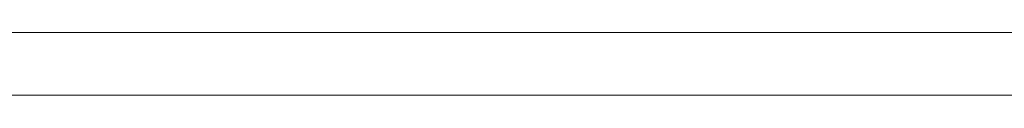
# Model space of a CAD drawing. Units: inches. Extents: x 1.6 to 20.6, y 3.6 to 12.9.
# Drawn here: x 3.9 to 5.2, y 11.7 to 11.8 of the extents above; entities that cross this region are included whole.
import ezdxf

# ---------------------------------------------------------------- set-up
doc = ezdxf.new("R2010")
doc.units = ezdxf.units.IN
doc.header["$MEASUREMENT"] = 0
doc.layers.add('Layer 1', color=7, linetype='Continuous')

msp = doc.modelspace()

# ---------------------------------------------------------------- linework, layer by layer
at = {"layer": 'Layer 1', "color": 7, "lineweight": 18}
for points in [[(19.8067, 11.8286), (2.3985, 11.8286)], [(2.3985, 11.7459), (19.8067, 11.7459)], [(4.2415, 11.7459), (4.2328, 11.7459), (4.2192, 11.7459), (4.2056, 11.7459), (4.192, 11.7459), (4.2575, 11.7459), (4.2217, 11.7459), (4.2378, 11.7459), (4.2526, 11.7459), (4.2575, 11.7459), (4.2538, 11.7459), (4.2452, 11.7459), (4.2341, 11.7459), (4.2229, 11.7459), (4.2106, 11.7459), (4.2007, 11.7459), (4.1945, 11.7459), (4.192, 11.7459), (4.2069, 11.7459), (4.2081, 11.7459), (4.2106, 11.7459), (4.2155, 11.7459), (4.2205, 11.7459), (4.2266, 11.7459), (4.2316, 11.7459), (4.2365, 11.7459), (4.2402, 11.7459), (4.2415, 11.7459)], [(4.2961, 11.7459), (4.343, 11.7459), (4.2676, 11.7459), (4.3195, 11.7459), (4.2787, 11.7459), (4.2961, 11.7459)], [(4.8911, 11.7459), (4.8824, 11.7459), (4.8688, 11.7459), (4.8552, 11.7459), (4.8416, 11.7459), (4.9071, 11.7459), (4.8713, 11.7459), (4.8874, 11.7459), (4.9022, 11.7459), (4.9071, 11.7459), (4.9034, 11.7459), (4.8948, 11.7459), (4.8837, 11.7459), (4.8725, 11.7459), (4.8602, 11.7459), (4.8503, 11.7459), (4.8441, 11.7459), (4.8416, 11.7459), (4.8565, 11.7459), (4.8577, 11.7459), (4.8602, 11.7459), (4.8651, 11.7459), (4.8701, 11.7459), (4.8762, 11.7459), (4.8812, 11.7459), (4.8861, 11.7459), (4.8898, 11.7459), (4.8911, 11.7459)], [(4.9347, 11.7459), (4.9295, 11.7459), (4.9243, 11.7459), (4.9138, 11.7459), (4.9034, 11.7459), (4.8843, 11.7459), (4.8652, 11.7459), (4.8826, 11.7459), (4.8999, 11.7459), (4.9121, 11.7459), (4.9243, 11.7459), (4.9295, 11.7459), (4.9347, 11.7459)]]:
    msp.add_lwpolyline(points, dxfattribs=at)
for points, knots in [([(2.7636, 11.7459), (2.7636, 11.7459), (4.5881, 11.7459), (4.5881, 11.7459), (4.5881, 11.7459), (6.4125, 11.7459), (6.4125, 11.7459), (6.4125, 11.7459), (4.5881, 11.7459), (4.5881, 11.7459), (4.5881, 11.7459), (2.7636, 11.7459), (2.7636, 11.7459)], [0, 0, 0, 0, 1, 1, 1, 2, 2, 2, 3, 3, 3, 4, 4, 4, 4]), ([(3.962, 11.7459), (3.962, 11.7459), (4.2452, 11.7459), (4.2452, 11.7459), (4.2452, 11.7459), (4.5284, 11.7459), (4.5284, 11.7459), (4.5284, 11.7459), (4.2452, 11.7459), (4.2452, 11.7459), (4.2452, 11.7459), (3.962, 11.7459), (3.962, 11.7459)], [0, 0, 0, 0, 1, 1, 1, 2, 2, 2, 3, 3, 3, 4, 4, 4, 4]), ([(3.962, 11.7459), (3.962, 11.7459), (4.2452, 11.7459), (4.2452, 11.7459), (4.2452, 11.7459), (4.5284, 11.7459), (4.5284, 11.7459), (4.5284, 11.7459), (4.2452, 11.7459), (4.2452, 11.7459), (4.2452, 11.7459), (3.962, 11.7459), (3.962, 11.7459)], [0, 0, 0, 0, 1, 1, 1, 2, 2, 2, 3, 3, 3, 4, 4, 4, 4]), ([(4.24, 11.7459), (4.24, 11.7459), (4.2417, 11.7459), (4.2417, 11.7459), (4.2417, 11.7459), (4.2434, 11.7459), (4.2434, 11.7459), (4.2434, 11.7459), (4.2486, 11.7459), (4.2486, 11.7459), (4.2486, 11.7459), (4.2539, 11.7459), (4.2539, 11.7459), (4.2539, 11.7459), (4.2556, 11.7459), (4.2556, 11.7459), (4.2556, 11.7459), (4.2573, 11.7459), (4.2573, 11.7459), (4.2573, 11.7459), (4.2591, 11.7459), (4.2591, 11.7459), (4.2591, 11.7459), (4.2608, 11.7459), (4.2608, 11.7459), (4.2608, 11.7459), (4.2591, 11.7459), (4.2591, 11.7459), (4.2591, 11.7459), (4.2573, 11.7459), (4.2573, 11.7459), (4.2573, 11.7459), (4.2556, 11.7459), (4.2556, 11.7459), (4.2556, 11.7459), (4.2539, 11.7459), (4.2539, 11.7459), (4.2539, 11.7459), (4.2504, 11.7459), (4.2504, 11.7459), (4.2504, 11.7459), (4.2469, 11.7459), (4.2469, 11.7459), (4.2469, 11.7459), (4.2434, 11.7459), (4.2434, 11.7459), (4.2434, 11.7459), (4.24, 11.7459), (4.24, 11.7459), (4.24, 11.7459), (4.2382, 11.7459), (4.2382, 11.7459), (4.2382, 11.7459), (4.2365, 11.7459), (4.2365, 11.7459), (4.2365, 11.7459), (4.2347, 11.7459), (4.2347, 11.7459), (4.2347, 11.7459), (4.233, 11.7459), (4.233, 11.7459), (4.233, 11.7459), (4.2243, 11.7459), (4.2243, 11.7459), (4.2243, 11.7459), (4.2156, 11.7459), (4.2156, 11.7459), (4.2156, 11.7459), (4.2174, 11.7459), (4.2174, 11.7459), (4.2174, 11.7459), (4.2191, 11.7459), (4.2191, 11.7459), (4.2191, 11.7459), (4.2208, 11.7459), (4.2208, 11.7459), (4.2208, 11.7459), (4.2226, 11.7459), (4.2226, 11.7459), (4.2226, 11.7459), (4.2278, 11.7459), (4.2278, 11.7459), (4.2278, 11.7459), (4.233, 11.7459), (4.233, 11.7459), (4.233, 11.7459), (4.24, 11.7459), (4.24, 11.7459), (4.24, 11.7459), (4.2469, 11.7459), (4.2469, 11.7459), (4.2469, 11.7459), (4.2521, 11.7459), (4.2521, 11.7459), (4.2521, 11.7459), (4.2573, 11.7459), (4.2573, 11.7459), (4.2573, 11.7459), (4.2626, 11.7459), (4.2626, 11.7459), (4.2626, 11.7459), (4.2678, 11.7459), (4.2678, 11.7459), (4.2678, 11.7459), (4.2712, 11.7459), (4.2712, 11.7459), (4.2712, 11.7459), (4.2747, 11.7459), (4.2747, 11.7459), (4.2747, 11.7459), (4.2765, 11.7459), (4.2765, 11.7459), (4.2765, 11.7459), (4.2782, 11.7459), (4.2782, 11.7459), (4.2782, 11.7459), (4.2765, 11.7459), (4.2765, 11.7459), (4.2765, 11.7459), (4.2747, 11.7459), (4.2747, 11.7459), (4.2747, 11.7459), (4.2712, 11.7459), (4.2712, 11.7459), (4.2712, 11.7459), (4.2678, 11.7459), (4.2678, 11.7459), (4.2678, 11.7459), (4.2712, 11.7459), (4.2712, 11.7459), (4.2712, 11.7459), (4.2747, 11.7459), (4.2747, 11.7459), (4.2747, 11.7459), (4.2782, 11.7459), (4.2782, 11.7459), (4.2782, 11.7459), (4.2817, 11.7459), (4.2817, 11.7459), (4.2817, 11.7459), (4.2799, 11.7459), (4.2799, 11.7459), (4.2799, 11.7459), (4.2782, 11.7459), (4.2782, 11.7459), (4.2782, 11.7459), (4.2747, 11.7459), (4.2747, 11.7459), (4.2747, 11.7459), (4.2712, 11.7459), (4.2712, 11.7459), (4.2712, 11.7459), (4.266, 11.7459), (4.266, 11.7459), (4.266, 11.7459), (4.2608, 11.7459), (4.2608, 11.7459), (4.2608, 11.7459), (4.2539, 11.7459), (4.2539, 11.7459), (4.2539, 11.7459), (4.2469, 11.7459), (4.2469, 11.7459), (4.2469, 11.7459), (4.2434, 11.7459), (4.2434, 11.7459), (4.2434, 11.7459), (4.24, 11.7459), (4.24, 11.7459), (4.24, 11.7459), (4.2347, 11.7459), (4.2347, 11.7459), (4.2347, 11.7459), (4.2295, 11.7459), (4.2295, 11.7459), (4.2295, 11.7459), (4.2243, 11.7459), (4.2243, 11.7459), (4.2243, 11.7459), (4.2191, 11.7459), (4.2191, 11.7459), (4.2191, 11.7459), (4.2174, 11.7459), (4.2174, 11.7459), (4.2174, 11.7459), (4.2156, 11.7459), (4.2156, 11.7459), (4.2156, 11.7459), (4.2243, 11.7459), (4.2243, 11.7459), (4.2243, 11.7459), (4.233, 11.7459), (4.233, 11.7459), (4.233, 11.7459), (4.2347, 11.7459), (4.2347, 11.7459), (4.2347, 11.7459), (4.2365, 11.7459), (4.2365, 11.7459), (4.2365, 11.7459), (4.2382, 11.7459), (4.2382, 11.7459), (4.2382, 11.7459), (4.24, 11.7459), (4.24, 11.7459), (4.24, 11.7459), (4.2434, 11.7459), (4.2434, 11.7459), (4.2434, 11.7459), (4.2469, 11.7459), (4.2469, 11.7459), (4.2469, 11.7459), (4.2504, 11.7459), (4.2504, 11.7459), (4.2504, 11.7459), (4.2539, 11.7459), (4.2539, 11.7459), (4.2539, 11.7459), (4.2556, 11.7459), (4.2556, 11.7459), (4.2556, 11.7459), (4.2573, 11.7459), (4.2573, 11.7459), (4.2573, 11.7459), (4.2591, 11.7459), (4.2591, 11.7459), (4.2591, 11.7459), (4.2608, 11.7459), (4.2608, 11.7459), (4.2608, 11.7459), (4.2573, 11.7459), (4.2573, 11.7459), (4.2573, 11.7459), (4.2539, 11.7459), (4.2539, 11.7459), (4.2539, 11.7459), (4.2469, 11.7459), (4.2469, 11.7459), (4.2469, 11.7459), (4.24, 11.7459), (4.24, 11.7459)], [0, 0, 0, 0, 1, 1, 1, 2, 2, 2, 3, 3, 3, 4, 4, 4, 5, 5, 5, 6, 6, 6, 7, 7, 7, 8, 8, 8, 9, 9, 9, 10, 10, 10, 11, 11, 11, 12, 12, 12, 13, 13, 13, 14, 14, 14, 15, 15, 15, 16, 16, 16, 17, 17, 17, 18, 18, 18, 19, 19, 19, 20, 20, 20, 21, 21, 21, 22, 22, 22, 23, 23, 23, 24, 24, 24, 25, 25, 25, 26, 26, 26, 27, 27, 27, 28, 28, 28, 29, 29, 29, 30, 30, 30, 31, 31, 31, 32, 32, 32, 33, 33, 33, 34, 34, 34, 35, 35, 35, 36, 36, 36, 37, 37, 37, 38, 38, 38, 39, 39, 39, 40, 40, 40, 41, 41, 41, 42, 42, 42, 43, 43, 43, 44, 44, 44, 45, 45, 45, 46, 46, 46, 47, 47, 47, 48, 48, 48, 49, 49, 49, 50, 50, 50, 51, 51, 51, 52, 52, 52, 53, 53, 53, 54, 54, 54, 55, 55, 55, 56, 56, 56, 57, 57, 57, 58, 58, 58, 59, 59, 59, 60, 60, 60, 61, 61, 61, 62, 62, 62, 63, 63, 63, 64, 64, 64, 65, 65, 65, 66, 66, 66, 67, 67, 67, 68, 68, 68, 69, 69, 69, 70, 70, 70, 71, 71, 71, 72, 72, 72, 73, 73, 73, 74, 74, 74, 75, 75, 75, 76, 76, 76, 77, 77, 77, 78, 78, 78, 79, 79, 79, 80, 80, 80, 80]), ([(4.6115, 11.7459), (4.6115, 11.7459), (4.8947, 11.7459), (4.8947, 11.7459), (4.8947, 11.7459), (5.178, 11.7459), (5.178, 11.7459), (5.178, 11.7459), (4.8947, 11.7459), (4.8947, 11.7459), (4.8947, 11.7459), (4.6115, 11.7459), (4.6115, 11.7459)], [0, 0, 0, 0, 1, 1, 1, 2, 2, 2, 3, 3, 3, 4, 4, 4, 4]), ([(4.6115, 11.7459), (4.6115, 11.7459), (4.8947, 11.7459), (4.8947, 11.7459), (4.8947, 11.7459), (5.178, 11.7459), (5.178, 11.7459), (5.178, 11.7459), (4.8947, 11.7459), (4.8947, 11.7459), (4.8947, 11.7459), (4.6115, 11.7459), (4.6115, 11.7459)], [0, 0, 0, 0, 1, 1, 1, 2, 2, 2, 3, 3, 3, 4, 4, 4, 4]), ([(4.8791, 11.7459), (4.8791, 11.7459), (4.8913, 11.7459), (4.8913, 11.7459), (4.8913, 11.7459), (4.9034, 11.7459), (4.9034, 11.7459), (4.9034, 11.7459), (4.8913, 11.7459), (4.8913, 11.7459), (4.8913, 11.7459), (4.8791, 11.7459), (4.8791, 11.7459)], [0, 0, 0, 0, 1, 1, 1, 2, 2, 2, 3, 3, 3, 4, 4, 4, 4]), ([(4.9815, 11.7459), (4.9815, 11.7459), (4.9766, 11.7459), (4.9766, 11.7459), (4.9766, 11.7459), (4.9827, 11.7459), (4.9827, 11.7459), (4.9827, 11.7459), (4.9852, 11.7459), (4.9852, 11.7459), (4.9852, 11.7459), (4.9815, 11.7459), (4.9815, 11.7459), (4.9815, 11.7459), (4.9753, 11.7459), (4.9753, 11.7459), (4.9753, 11.7459), (4.9667, 11.7459), (4.9667, 11.7459), (4.9667, 11.7459), (4.9568, 11.7459), (4.9568, 11.7459), (4.9568, 11.7459), (4.9457, 11.7459), (4.9457, 11.7459), (4.9457, 11.7459), (4.9358, 11.7459), (4.9358, 11.7459), (4.9358, 11.7459), (4.9271, 11.7459), (4.9271, 11.7459), (4.9271, 11.7459), (4.9209, 11.7459), (4.9209, 11.7459), (4.9209, 11.7459), (4.9172, 11.7459), (4.9172, 11.7459), (4.9172, 11.7459), (4.9209, 11.7459), (4.9209, 11.7459), (4.9209, 11.7459), (4.9271, 11.7459), (4.9271, 11.7459), (4.9271, 11.7459), (4.9222, 11.7459), (4.9222, 11.7459), (4.9222, 11.7459), (4.9197, 11.7459), (4.9197, 11.7459), (4.9197, 11.7459), (4.9209, 11.7459), (4.9209, 11.7459), (4.9209, 11.7459), (4.9246, 11.7459), (4.9246, 11.7459), (4.9246, 11.7459), (4.9308, 11.7459), (4.9308, 11.7459), (4.9308, 11.7459), (4.9382, 11.7459), (4.9382, 11.7459), (4.9382, 11.7459), (4.9481, 11.7459), (4.9481, 11.7459), (4.9481, 11.7459), (4.958, 11.7459), (4.958, 11.7459), (4.958, 11.7459), (4.9667, 11.7459), (4.9667, 11.7459), (4.9667, 11.7459), (4.9741, 11.7459), (4.9741, 11.7459), (4.9741, 11.7459), (4.9803, 11.7459), (4.9803, 11.7459), (4.9803, 11.7459), (4.984, 11.7459), (4.984, 11.7459), (4.984, 11.7459), (4.9815, 11.7459), (4.9815, 11.7459)], [0, 0, 0, 0, 1, 1, 1, 2, 2, 2, 3, 3, 3, 4, 4, 4, 5, 5, 5, 6, 6, 6, 7, 7, 7, 8, 8, 8, 9, 9, 9, 10, 10, 10, 11, 11, 11, 12, 12, 12, 13, 13, 13, 14, 14, 14, 15, 15, 15, 16, 16, 16, 17, 17, 17, 18, 18, 18, 19, 19, 19, 20, 20, 20, 21, 21, 21, 22, 22, 22, 23, 23, 23, 24, 24, 24, 25, 25, 25, 26, 26, 26, 27, 27, 27, 27]), ([(4.9691, 11.7459), (4.9691, 11.7459), (4.9654, 11.7459), (4.9654, 11.7459), (4.9654, 11.7459), (4.9617, 11.7459), (4.9617, 11.7459), (4.9617, 11.7459), (4.9568, 11.7459), (4.9568, 11.7459), (4.9568, 11.7459), (4.9518, 11.7459), (4.9518, 11.7459), (4.9518, 11.7459), (4.9457, 11.7459), (4.9457, 11.7459), (4.9457, 11.7459), (4.9407, 11.7459), (4.9407, 11.7459), (4.9407, 11.7459), (4.937, 11.7459), (4.937, 11.7459), (4.937, 11.7459), (4.9345, 11.7459), (4.9345, 11.7459), (4.9345, 11.7459), (4.9333, 11.7459), (4.9333, 11.7459), (4.9333, 11.7459), (4.9345, 11.7459), (4.9345, 11.7459), (4.9345, 11.7459), (4.937, 11.7459), (4.937, 11.7459), (4.937, 11.7459), (4.9407, 11.7459), (4.9407, 11.7459), (4.9407, 11.7459), (4.9457, 11.7459), (4.9457, 11.7459), (4.9457, 11.7459), (4.9518, 11.7459), (4.9518, 11.7459), (4.9518, 11.7459), (4.9568, 11.7459), (4.9568, 11.7459), (4.9568, 11.7459), (4.9617, 11.7459), (4.9617, 11.7459), (4.9617, 11.7459), (4.9654, 11.7459), (4.9654, 11.7459), (4.9654, 11.7459), (4.9691, 11.7459), (4.9691, 11.7459)], [0, 0, 0, 0, 1, 1, 1, 2, 2, 2, 3, 3, 3, 4, 4, 4, 5, 5, 5, 6, 6, 6, 7, 7, 7, 8, 8, 8, 9, 9, 9, 10, 10, 10, 11, 11, 11, 12, 12, 12, 13, 13, 13, 14, 14, 14, 15, 15, 15, 16, 16, 16, 17, 17, 17, 18, 18, 18, 18]), ([(4.9691, 11.7459), (4.9691, 11.7459), (4.9679, 11.7459), (4.9679, 11.7459), (4.9679, 11.7459), (4.9654, 11.7459), (4.9654, 11.7459), (4.9654, 11.7459), (4.9617, 11.7459), (4.9617, 11.7459), (4.9617, 11.7459), (4.9568, 11.7459), (4.9568, 11.7459), (4.9568, 11.7459), (4.9518, 11.7459), (4.9518, 11.7459), (4.9518, 11.7459), (4.9469, 11.7459), (4.9469, 11.7459), (4.9469, 11.7459), (4.9432, 11.7459), (4.9432, 11.7459), (4.9432, 11.7459), (4.9395, 11.7459), (4.9395, 11.7459), (4.9395, 11.7459), (4.937, 11.7459), (4.937, 11.7459), (4.937, 11.7459), (4.9358, 11.7459), (4.9358, 11.7459), (4.9358, 11.7459), (4.937, 11.7459), (4.937, 11.7459), (4.937, 11.7459), (4.9395, 11.7459), (4.9395, 11.7459), (4.9395, 11.7459), (4.9432, 11.7459), (4.9432, 11.7459), (4.9432, 11.7459), (4.9469, 11.7459), (4.9469, 11.7459), (4.9469, 11.7459), (4.9518, 11.7459), (4.9518, 11.7459), (4.9518, 11.7459), (4.9568, 11.7459), (4.9568, 11.7459), (4.9568, 11.7459), (4.9617, 11.7459), (4.9617, 11.7459), (4.9617, 11.7459), (4.9654, 11.7459), (4.9654, 11.7459), (4.9654, 11.7459), (4.9679, 11.7459), (4.9679, 11.7459), (4.9679, 11.7459), (4.9691, 11.7459), (4.9691, 11.7459)], [0, 0, 0, 0, 1, 1, 1, 2, 2, 2, 3, 3, 3, 4, 4, 4, 5, 5, 5, 6, 6, 6, 7, 7, 7, 8, 8, 8, 9, 9, 9, 10, 10, 10, 11, 11, 11, 12, 12, 12, 13, 13, 13, 14, 14, 14, 15, 15, 15, 16, 16, 16, 17, 17, 17, 18, 18, 18, 19, 19, 19, 20, 20, 20, 20])]:
    msp.add_open_spline(points, degree=3, knots=knots, dxfattribs=at)

doc.saveas('drawing.dxf')
